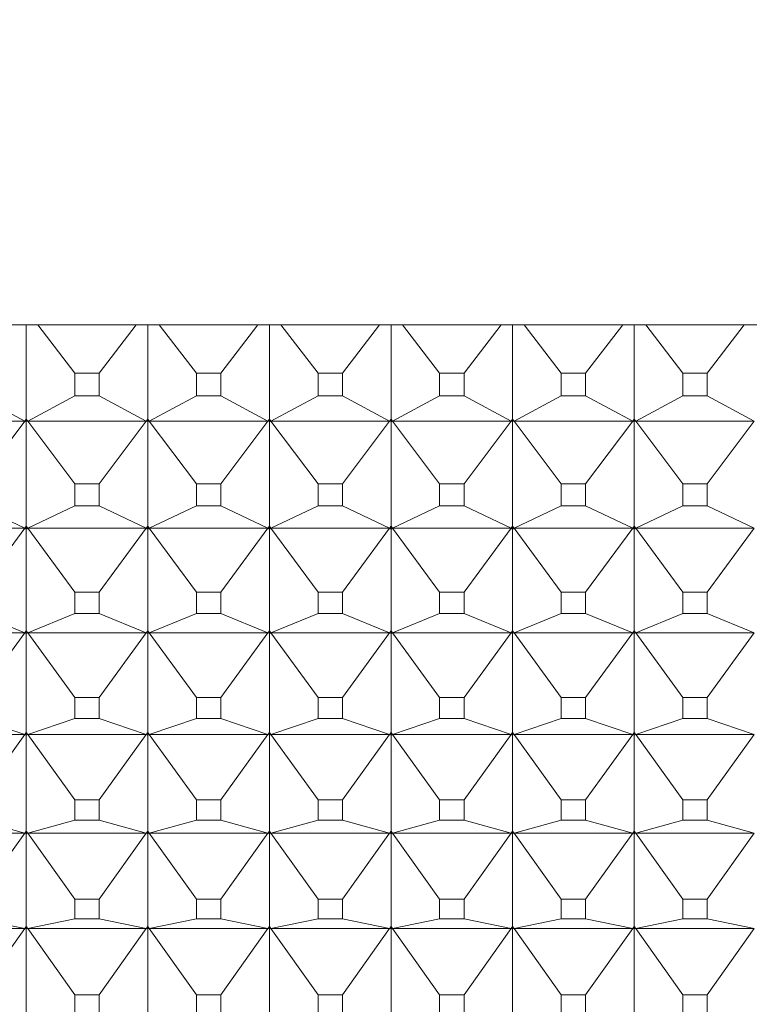
# Model space of a CAD drawing. Units: millimetres. Extents: x 230.1 to 320.1, y 71.9 to 165.3.
# Drawn here: x 291.5 to 291.8, y 89.7 to 90.1 of the extents above; entities that cross this region are included whole.
import ezdxf

# ---------------------------------------------------------------- set-up
doc = ezdxf.new("R2010")
doc.units = ezdxf.units.MM
doc.header["$PDSIZE"] = -1
doc.layers.add('COTAS', color=253, linetype='Continuous')
doc.layers.add('cuerpo', color=7, linetype='Continuous', lineweight=5)
doc.styles.add('ARIAL', font='arial.ttf')
doc.dimstyles.new('RS (E1.20)', dxfattribs={"dimtxt": 1.5, "dimasz": 0.7, "dimexe": 0.5, "dimexo": 1, "dimgap": 1, "dimtad": 0, "dimtih": 1, "dimtoh": 1, "dimdec": 0, "dimlfac": 20, "dimtxsty": 'ARIAL', "dimcen": 0, "dimclrd": 256, "dimclre": 256, "dimclrt": 256, "dimadec": 0, "dimazin": 0, "dimtfac": 1, "dimtdec": 0, "dimtofl": 0, "dimtmove": 0, "dimatfit": 3, "dimfxl": 1, "dimlwd": -1, "dimlwe": -1, "dimarcsym": 0})

# ---------------------------------------------------------------- blocks, each defined once
blk = doc.blocks.new('*D73')
at = {"layer": 'COTAS', "transparency": 16777216}
for p, q in [((290.89043, 89.38384), (290.89007, 85.27222)), ((304.48095, 89.38264), (304.48059, 85.27102)), ((291.59011, 85.77216), (294.97562, 85.77186)), ((303.78063, 85.77109), (300.29997, 85.77139))]:
    blk.add_line(p, q, dxfattribs=at)
for points in [[(291.59012, 85.88883), (291.5901, 85.6555), (290.89011, 85.77222)], [(303.78064, 85.88775), (303.78062, 85.65442), (304.48063, 85.77102)]]:
    blk.add_solid(points, dxfattribs=at)
at = {"layer": 'Defpoints', "color": 0, "transparency": 16777216}
for p in [(290.89052, 90.38384), (304.48104, 90.38264), (304.48063, 85.77102)]:
    blk.add_point(p, dxfattribs=at)
at = {"layer": 'COTAS', "transparency": 16777216, "insert": (297.6378, 85.77163), "char_height": 1.5, "attachment_point": 5, "rotation": 359.9949, "style": 'ARIAL'}
blk.add_mtext('272', dxfattribs=at)

msp = doc.modelspace()

# ---------------------------------------------------------------- linework, layer by layer
at = {"layer": 'cuerpo'}
for p, q in [((292.03074, 90.0154), (291.13074, 90.0154)), ((291.48074, 90.0154), (291.48074, 89.97662)), ((291.50073, 89.99546), (291.48548, 90.0154)), ((291.51076, 89.99546), (291.526, 90.0154)), ((291.53074, 90.0154), (291.53074, 89.97662)), ((291.55073, 89.99546), (291.53548, 90.0154)), ((291.56076, 89.99546), (291.576, 90.0154)), ((291.58074, 90.0154), (291.58074, 89.97662)), ((291.60073, 89.99546), (291.58548, 90.0154)), ((291.61076, 89.99546), (291.626, 90.0154)), ((291.63074, 90.0154), (291.63074, 89.97662)), ((291.65073, 89.99546), (291.63548, 90.0154)), ((291.66076, 89.99546), (291.676, 90.0154)), ((291.68074, 90.0154), (291.68074, 89.97662)), ((291.70073, 89.99546), (291.68548, 90.0154)), ((291.71076, 89.99546), (291.726, 90.0154)), ((291.73074, 90.0154), (291.73074, 89.97662)), ((291.75073, 89.99546), (291.73548, 90.0154)), ((291.76076, 89.99546), (291.776, 90.0154)), ((291.50073, 89.99546), (291.50073, 89.9862)), ((291.51076, 89.99546), (291.50073, 89.99546)), ((291.51076, 89.9862), (291.51076, 89.99546)), ((291.55073, 89.99546), (291.55073, 89.9862)), ((291.56076, 89.99546), (291.55073, 89.99546)), ((291.56076, 89.9862), (291.56076, 89.99546)), ((291.60073, 89.99546), (291.60073, 89.9862)), ((291.61076, 89.99546), (291.60073, 89.99546)), ((291.61076, 89.9862), (291.61076, 89.99546)), ((291.65073, 89.99546), (291.65073, 89.9862)), ((291.66076, 89.99546), (291.65073, 89.99546)), ((291.66076, 89.9862), (291.66076, 89.99546)), ((291.70073, 89.99546), (291.70073, 89.9862)), ((291.71076, 89.99546), (291.70073, 89.99546)), ((291.71076, 89.9862), (291.71076, 89.99546)), ((291.75073, 89.99546), (291.75073, 89.9862)), ((291.76076, 89.99546), (291.75073, 89.99546)), ((291.76076, 89.9862), (291.76076, 89.99546)), ((291.46076, 89.9862), (291.48013, 89.97576)), ((291.50073, 89.9862), (291.48135, 89.97576)), ((291.50073, 89.9862), (291.51076, 89.9862)), ((291.51076, 89.9862), (291.53013, 89.97576)), ((291.55073, 89.9862), (291.53135, 89.97576)), ((291.55073, 89.9862), (291.56076, 89.9862)), ((291.56076, 89.9862), (291.58013, 89.97576)), ((291.60073, 89.9862), (291.58135, 89.97576)), ((291.60073, 89.9862), (291.61076, 89.9862)), ((291.61076, 89.9862), (291.63013, 89.97576)), ((291.65073, 89.9862), (291.63135, 89.97576)), ((291.65073, 89.9862), (291.66076, 89.9862)), ((291.66076, 89.9862), (291.68013, 89.97576)), ((291.70073, 89.9862), (291.68135, 89.97576)), ((291.70073, 89.9862), (291.71076, 89.9862)), ((291.71076, 89.9862), (291.73013, 89.97576)), ((291.75073, 89.9862), (291.73135, 89.97576)), ((291.75073, 89.9862), (291.76076, 89.9862)), ((291.76076, 89.9862), (291.78013, 89.97576)), ((291.48013, 89.97576), (291.48074, 89.97662)), ((291.48013, 89.97576), (291.48074, 89.97657)), ((291.48074, 89.97662), (291.48135, 89.97576)), ((291.48074, 89.97657), (291.48074, 89.97601)), ((291.48135, 89.97576), (291.48074, 89.97657)), ((291.53013, 89.97576), (291.53074, 89.97662)), ((291.53013, 89.97576), (291.53074, 89.97657)), ((291.53074, 89.97662), (291.53135, 89.97576)), ((291.53074, 89.97657), (291.53074, 89.97601)), ((291.53135, 89.97576), (291.53074, 89.97657)), ((291.58013, 89.97576), (291.58074, 89.97662)), ((291.58013, 89.97576), (291.58074, 89.97657)), ((291.58074, 89.97662), (291.58135, 89.97576)), ((291.58074, 89.97657), (291.58074, 89.97601)), ((291.58135, 89.97576), (291.58074, 89.97657)), ((291.63013, 89.97576), (291.63074, 89.97662)), ((291.63013, 89.97576), (291.63074, 89.97657)), ((291.63074, 89.97662), (291.63135, 89.97576)), ((291.63074, 89.97657), (291.63074, 89.97601)), ((291.63135, 89.97576), (291.63074, 89.97657)), ((291.68013, 89.97576), (291.68074, 89.97662)), ((291.68013, 89.97576), (291.68074, 89.97657)), ((291.68074, 89.97662), (291.68135, 89.97576)), ((291.68135, 89.97576), (291.68074, 89.97657)), ((291.68074, 89.97657), (291.68074, 89.97601)), ((291.73013, 89.97576), (291.73074, 89.97662)), ((291.73013, 89.97576), (291.73074, 89.97657)), ((291.73074, 89.97662), (291.73135, 89.97576)), ((291.73135, 89.97576), (291.73074, 89.97657)), ((291.73074, 89.97657), (291.73074, 89.97601)), ((291.43135, 89.97576), (291.48013, 89.97576)), ((291.46076, 89.94995), (291.48013, 89.97576)), ((291.48074, 89.97601), (291.48013, 89.97576)), ((291.48013, 89.97576), (291.48074, 89.97541)), ((291.48013, 89.97576), (291.48074, 89.97543)), ((291.48074, 89.97601), (291.48074, 89.97543)), ((291.48135, 89.97576), (291.48074, 89.97601)), ((291.48074, 89.97541), (291.48135, 89.97576)), ((291.48135, 89.97576), (291.48074, 89.97543)), ((291.48074, 89.97541), (291.48074, 89.93256)), ((291.48135, 89.97576), (291.53013, 89.97576)), ((291.50073, 89.94995), (291.48135, 89.97576)), ((291.51076, 89.94995), (291.53013, 89.97576)), ((291.53074, 89.97601), (291.53013, 89.97576)), ((291.53013, 89.97576), (291.53074, 89.97541)), ((291.53013, 89.97576), (291.53074, 89.97543)), ((291.53074, 89.97601), (291.53074, 89.97543)), ((291.53135, 89.97576), (291.53074, 89.97601)), ((291.53074, 89.97541), (291.53135, 89.97576)), ((291.53135, 89.97576), (291.53074, 89.97543)), ((291.53074, 89.97541), (291.53074, 89.93256)), ((291.53135, 89.97576), (291.58013, 89.97576)), ((291.55073, 89.94995), (291.53135, 89.97576)), ((291.56076, 89.94995), (291.58013, 89.97576)), ((291.58074, 89.97601), (291.58013, 89.97576)), ((291.58013, 89.97576), (291.58074, 89.97541)), ((291.58013, 89.97576), (291.58074, 89.97543)), ((291.58074, 89.97601), (291.58074, 89.97543)), ((291.58135, 89.97576), (291.58074, 89.97601)), ((291.58074, 89.97541), (291.58135, 89.97576)), ((291.58135, 89.97576), (291.58074, 89.97543)), ((291.58074, 89.97541), (291.58074, 89.93256)), ((291.58135, 89.97576), (291.63013, 89.97576)), ((291.60073, 89.94995), (291.58135, 89.97576)), ((291.61076, 89.94995), (291.63013, 89.97576)), ((291.63074, 89.97601), (291.63013, 89.97576)), ((291.63013, 89.97576), (291.63074, 89.97541)), ((291.63013, 89.97576), (291.63074, 89.97543)), ((291.63074, 89.97601), (291.63074, 89.97543)), ((291.63135, 89.97576), (291.63074, 89.97601)), ((291.63074, 89.97541), (291.63135, 89.97576)), ((291.63135, 89.97576), (291.63074, 89.97543)), ((291.63074, 89.97541), (291.63074, 89.93256)), ((291.63135, 89.97576), (291.68013, 89.97576)), ((291.65073, 89.94995), (291.63135, 89.97576)), ((291.66076, 89.94995), (291.68013, 89.97576)), ((291.68074, 89.97601), (291.68013, 89.97576)), ((291.68013, 89.97576), (291.68074, 89.97541)), ((291.68013, 89.97576), (291.68074, 89.97543)), ((291.68074, 89.97601), (291.68074, 89.97543)), ((291.68135, 89.97576), (291.68074, 89.97601)), ((291.68074, 89.97541), (291.68135, 89.97576)), ((291.68135, 89.97576), (291.68074, 89.97543)), ((291.68074, 89.97541), (291.68074, 89.93256)), ((291.68135, 89.97576), (291.73013, 89.97576)), ((291.70073, 89.94995), (291.68135, 89.97576)), ((291.71076, 89.94995), (291.73013, 89.97576)), ((291.73074, 89.97601), (291.73013, 89.97576)), ((291.73013, 89.97576), (291.73074, 89.97541)), ((291.73013, 89.97576), (291.73074, 89.97543)), ((291.73074, 89.97601), (291.73074, 89.97543)), ((291.73135, 89.97576), (291.73074, 89.97601)), ((291.73074, 89.97541), (291.73135, 89.97576)), ((291.73135, 89.97576), (291.73074, 89.97543)), ((291.73074, 89.97541), (291.73074, 89.93256)), ((291.73135, 89.97576), (291.78013, 89.97576)), ((291.75073, 89.94995), (291.73135, 89.97576)), ((291.76076, 89.94995), (291.78013, 89.97576)), ((291.50073, 89.94995), (291.50073, 89.94089)), ((291.51076, 89.94995), (291.50073, 89.94995)), ((291.51076, 89.94089), (291.51076, 89.94995)), ((291.55073, 89.94995), (291.55073, 89.94089)), ((291.56076, 89.94995), (291.55073, 89.94995)), ((291.56076, 89.94089), (291.56076, 89.94995)), ((291.60073, 89.94995), (291.60073, 89.94089)), ((291.61076, 89.94995), (291.60073, 89.94995)), ((291.61076, 89.94089), (291.61076, 89.94995)), ((291.65073, 89.94995), (291.65073, 89.94089)), ((291.66076, 89.94995), (291.65073, 89.94995)), ((291.66076, 89.94089), (291.66076, 89.94995)), ((291.70073, 89.94995), (291.70073, 89.94089)), ((291.71076, 89.94995), (291.70073, 89.94995)), ((291.71076, 89.94089), (291.71076, 89.94995)), ((291.75073, 89.94995), (291.75073, 89.94089)), ((291.76076, 89.94995), (291.75073, 89.94995)), ((291.76076, 89.94089), (291.76076, 89.94995)), ((291.46076, 89.94089), (291.48013, 89.93169)), ((291.50073, 89.94089), (291.48135, 89.93169)), ((291.50073, 89.94089), (291.51076, 89.94089)), ((291.51076, 89.94089), (291.53013, 89.93169)), ((291.55073, 89.94089), (291.53135, 89.93169)), ((291.55073, 89.94089), (291.56076, 89.94089)), ((291.56076, 89.94089), (291.58013, 89.93169)), ((291.60073, 89.94089), (291.58135, 89.93169)), ((291.60073, 89.94089), (291.61076, 89.94089)), ((291.61076, 89.94089), (291.63013, 89.93169)), ((291.65073, 89.94089), (291.63135, 89.93169)), ((291.65073, 89.94089), (291.66076, 89.94089)), ((291.66076, 89.94089), (291.68013, 89.93169)), ((291.70073, 89.94089), (291.68135, 89.93169)), ((291.70073, 89.94089), (291.71076, 89.94089)), ((291.71076, 89.94089), (291.73013, 89.93169)), ((291.75073, 89.94089), (291.73135, 89.93169)), ((291.75073, 89.94089), (291.76076, 89.94089)), ((291.76076, 89.94089), (291.78013, 89.93169)), ((291.48013, 89.93169), (291.48074, 89.93256)), ((291.48013, 89.93169), (291.48074, 89.93252)), ((291.48074, 89.93197), (291.48013, 89.93169)), ((291.48074, 89.93256), (291.48135, 89.93169)), ((291.48074, 89.93252), (291.48074, 89.93197)), ((291.48135, 89.93169), (291.48074, 89.93252)), ((291.48074, 89.93197), (291.48074, 89.9314)), ((291.48135, 89.93169), (291.48074, 89.93197)), ((291.53013, 89.93169), (291.53074, 89.93256)), ((291.53013, 89.93169), (291.53074, 89.93252)), ((291.53074, 89.93197), (291.53013, 89.93169)), ((291.53074, 89.93256), (291.53135, 89.93169)), ((291.53135, 89.93169), (291.53074, 89.93252)), ((291.53074, 89.93252), (291.53074, 89.93197)), ((291.53074, 89.93197), (291.53074, 89.9314)), ((291.53135, 89.93169), (291.53074, 89.93197)), ((291.58013, 89.93169), (291.58074, 89.93256)), ((291.58013, 89.93169), (291.58074, 89.93252)), ((291.58074, 89.93197), (291.58013, 89.93169)), ((291.58074, 89.93256), (291.58135, 89.93169)), ((291.58074, 89.93252), (291.58074, 89.93197)), ((291.58135, 89.93169), (291.58074, 89.93252)), ((291.58074, 89.93197), (291.58074, 89.9314)), ((291.58135, 89.93169), (291.58074, 89.93197)), ((291.63013, 89.93169), (291.63074, 89.93256)), ((291.63013, 89.93169), (291.63074, 89.93252)), ((291.63074, 89.93197), (291.63013, 89.93169)), ((291.63074, 89.93256), (291.63135, 89.93169)), ((291.63074, 89.93252), (291.63074, 89.93197)), ((291.63135, 89.93169), (291.63074, 89.93252)), ((291.63074, 89.93197), (291.63074, 89.9314)), ((291.63135, 89.93169), (291.63074, 89.93197)), ((291.68013, 89.93169), (291.68074, 89.93256)), ((291.68013, 89.93169), (291.68074, 89.93252)), ((291.68074, 89.93197), (291.68013, 89.93169)), ((291.68074, 89.93256), (291.68135, 89.93169)), ((291.68074, 89.93252), (291.68074, 89.93197)), ((291.68135, 89.93169), (291.68074, 89.93252)), ((291.68074, 89.93197), (291.68074, 89.9314)), ((291.68135, 89.93169), (291.68074, 89.93197)), ((291.73013, 89.93169), (291.73074, 89.93256)), ((291.73013, 89.93169), (291.73074, 89.93252)), ((291.73074, 89.93197), (291.73013, 89.93169)), ((291.73074, 89.93256), (291.73135, 89.93169)), ((291.73074, 89.93252), (291.73074, 89.93197)), ((291.73135, 89.93169), (291.73074, 89.93252)), ((291.73074, 89.93197), (291.73074, 89.9314)), ((291.73135, 89.93169), (291.73074, 89.93197)), ((291.43135, 89.93169), (291.48013, 89.93169)), ((291.46076, 89.90546), (291.48013, 89.93169)), ((291.48013, 89.93169), (291.48074, 89.93139)), ((291.48013, 89.93169), (291.48074, 89.9314)), ((291.48074, 89.93139), (291.48135, 89.93169)), ((291.48135, 89.93169), (291.48074, 89.9314)), ((291.48074, 89.93139), (291.48074, 89.88958)), ((291.48135, 89.93169), (291.53013, 89.93169)), ((291.50073, 89.90546), (291.48135, 89.93169)), ((291.51076, 89.90546), (291.53013, 89.93169)), ((291.53013, 89.93169), (291.53074, 89.93139)), ((291.53013, 89.93169), (291.53074, 89.9314)), ((291.53074, 89.93139), (291.53135, 89.93169)), ((291.53135, 89.93169), (291.53074, 89.9314)), ((291.53074, 89.93139), (291.53074, 89.88958)), ((291.53135, 89.93169), (291.58013, 89.93169)), ((291.55073, 89.90546), (291.53135, 89.93169)), ((291.56076, 89.90546), (291.58013, 89.93169)), ((291.58013, 89.93169), (291.58074, 89.93139)), ((291.58013, 89.93169), (291.58074, 89.9314)), ((291.58074, 89.93139), (291.58135, 89.93169)), ((291.58135, 89.93169), (291.58074, 89.9314)), ((291.58074, 89.93139), (291.58074, 89.88958)), ((291.58135, 89.93169), (291.63013, 89.93169)), ((291.60073, 89.90546), (291.58135, 89.93169)), ((291.61076, 89.90546), (291.63013, 89.93169)), ((291.63013, 89.93169), (291.63074, 89.93139)), ((291.63013, 89.93169), (291.63074, 89.9314)), ((291.63074, 89.93139), (291.63135, 89.93169)), ((291.63135, 89.93169), (291.63074, 89.9314)), ((291.63074, 89.93139), (291.63074, 89.88958)), ((291.63135, 89.93169), (291.68013, 89.93169)), ((291.65073, 89.90546), (291.63135, 89.93169)), ((291.66076, 89.90546), (291.68013, 89.93169)), ((291.68013, 89.93169), (291.68074, 89.93139)), ((291.68013, 89.93169), (291.68074, 89.9314)), ((291.68074, 89.93139), (291.68135, 89.93169)), ((291.68135, 89.93169), (291.68074, 89.9314)), ((291.68074, 89.93139), (291.68074, 89.88958)), ((291.68135, 89.93169), (291.73013, 89.93169)), ((291.70073, 89.90546), (291.68135, 89.93169)), ((291.71076, 89.90546), (291.73013, 89.93169)), ((291.73013, 89.93169), (291.73074, 89.93139)), ((291.73013, 89.93169), (291.73074, 89.9314)), ((291.73074, 89.93139), (291.73135, 89.93169)), ((291.73135, 89.93169), (291.73074, 89.9314)), ((291.73074, 89.93139), (291.73074, 89.88958)), ((291.73135, 89.93169), (291.78013, 89.93169)), ((291.75073, 89.90546), (291.73135, 89.93169)), ((291.76076, 89.90546), (291.78013, 89.93169)), ((291.50073, 89.90546), (291.50073, 89.89662)), ((291.51076, 89.90546), (291.50073, 89.90546)), ((291.51076, 89.89662), (291.51076, 89.90546)), ((291.55073, 89.90546), (291.55073, 89.89662)), ((291.56076, 89.90546), (291.55073, 89.90546)), ((291.56076, 89.89662), (291.56076, 89.90546)), ((291.60073, 89.90546), (291.60073, 89.89662)), ((291.61076, 89.90546), (291.60073, 89.90546)), ((291.61076, 89.89662), (291.61076, 89.90546)), ((291.65073, 89.90546), (291.65073, 89.89662)), ((291.66076, 89.90546), (291.65073, 89.90546)), ((291.66076, 89.89662), (291.66076, 89.90546)), ((291.70073, 89.90546), (291.70073, 89.89662)), ((291.71076, 89.90546), (291.70073, 89.90546)), ((291.71076, 89.89662), (291.71076, 89.90546)), ((291.75073, 89.90546), (291.75073, 89.89662)), ((291.76076, 89.90546), (291.75073, 89.90546)), ((291.76076, 89.89662), (291.76076, 89.90546)), ((291.46076, 89.89662), (291.48013, 89.88869)), ((291.50073, 89.89662), (291.48135, 89.88869)), ((291.50073, 89.89662), (291.51076, 89.89662)), ((291.51076, 89.89662), (291.53013, 89.88869)), ((291.55073, 89.89662), (291.53135, 89.88869)), ((291.55073, 89.89662), (291.56076, 89.89662)), ((291.56076, 89.89662), (291.58013, 89.88869)), ((291.60073, 89.89662), (291.58135, 89.88869)), ((291.60073, 89.89662), (291.61076, 89.89662)), ((291.61076, 89.89662), (291.63013, 89.88869)), ((291.65073, 89.89662), (291.63135, 89.88869)), ((291.65073, 89.89662), (291.66076, 89.89662)), ((291.66076, 89.89662), (291.68013, 89.88869)), ((291.70073, 89.89662), (291.68135, 89.88869)), ((291.70073, 89.89662), (291.71076, 89.89662)), ((291.71076, 89.89662), (291.73013, 89.88869)), ((291.75073, 89.89662), (291.73135, 89.88869)), ((291.75073, 89.89662), (291.76076, 89.89662)), ((291.76076, 89.89662), (291.78013, 89.88869)), ((291.43135, 89.88869), (291.48013, 89.88869)), ((291.46076, 89.86211), (291.48013, 89.88869)), ((291.48013, 89.88869), (291.48074, 89.88958)), ((291.48013, 89.88869), (291.48074, 89.88953)), ((291.48074, 89.889), (291.48013, 89.88869)), ((291.48013, 89.88869), (291.48074, 89.88843)), ((291.48013, 89.88869), (291.48074, 89.88844)), ((291.48074, 89.88958), (291.48135, 89.88869)), ((291.48135, 89.88869), (291.48074, 89.88953)), ((291.48074, 89.88953), (291.48074, 89.889)), ((291.48074, 89.889), (291.48074, 89.88844)), ((291.48135, 89.88869), (291.48074, 89.889)), ((291.48074, 89.88843), (291.48135, 89.88869)), ((291.48135, 89.88869), (291.48074, 89.88844)), ((291.48074, 89.88843), (291.48074, 89.84776)), ((291.48135, 89.88869), (291.53013, 89.88869)), ((291.50073, 89.86211), (291.48135, 89.88869)), ((291.51076, 89.86211), (291.53013, 89.88869)), ((291.53013, 89.88869), (291.53074, 89.88958)), ((291.53013, 89.88869), (291.53074, 89.88953)), ((291.53074, 89.889), (291.53013, 89.88869)), ((291.53013, 89.88869), (291.53074, 89.88843)), ((291.53013, 89.88869), (291.53074, 89.88844)), ((291.53074, 89.88958), (291.53135, 89.88869)), ((291.53074, 89.88953), (291.53074, 89.889)), ((291.53135, 89.88869), (291.53074, 89.88953)), ((291.53074, 89.889), (291.53074, 89.88844)), ((291.53135, 89.88869), (291.53074, 89.889)), ((291.53074, 89.88843), (291.53135, 89.88869)), ((291.53135, 89.88869), (291.53074, 89.88844)), ((291.53074, 89.88843), (291.53074, 89.84776)), ((291.53135, 89.88869), (291.58013, 89.88869)), ((291.55073, 89.86211), (291.53135, 89.88869)), ((291.56076, 89.86211), (291.58013, 89.88869)), ((291.58013, 89.88869), (291.58074, 89.88958)), ((291.58013, 89.88869), (291.58074, 89.88953)), ((291.58074, 89.889), (291.58013, 89.88869)), ((291.58013, 89.88869), (291.58074, 89.88843)), ((291.58013, 89.88869), (291.58074, 89.88844)), ((291.58074, 89.88958), (291.58135, 89.88869)), ((291.58074, 89.88953), (291.58074, 89.889)), ((291.58135, 89.88869), (291.58074, 89.88953)), ((291.58074, 89.889), (291.58074, 89.88844)), ((291.58135, 89.88869), (291.58074, 89.889)), ((291.58074, 89.88843), (291.58135, 89.88869)), ((291.58135, 89.88869), (291.58074, 89.88844)), ((291.58074, 89.88843), (291.58074, 89.84776)), ((291.58135, 89.88869), (291.63013, 89.88869)), ((291.60073, 89.86211), (291.58135, 89.88869)), ((291.61076, 89.86211), (291.63013, 89.88869)), ((291.63013, 89.88869), (291.63074, 89.88958)), ((291.63013, 89.88869), (291.63074, 89.88953)), ((291.63074, 89.889), (291.63013, 89.88869)), ((291.63013, 89.88869), (291.63074, 89.88843)), ((291.63013, 89.88869), (291.63074, 89.88844)), ((291.63074, 89.88958), (291.63135, 89.88869)), ((291.63135, 89.88869), (291.63074, 89.88953)), ((291.63074, 89.88953), (291.63074, 89.889)), ((291.63074, 89.889), (291.63074, 89.88844)), ((291.63135, 89.88869), (291.63074, 89.889)), ((291.63074, 89.88843), (291.63135, 89.88869)), ((291.63135, 89.88869), (291.63074, 89.88844)), ((291.63074, 89.88843), (291.63074, 89.84776)), ((291.63135, 89.88869), (291.68013, 89.88869)), ((291.65073, 89.86211), (291.63135, 89.88869)), ((291.66076, 89.86211), (291.68013, 89.88869)), ((291.68013, 89.88869), (291.68074, 89.88958)), ((291.68013, 89.88869), (291.68074, 89.88953)), ((291.68074, 89.889), (291.68013, 89.88869)), ((291.68013, 89.88869), (291.68074, 89.88843)), ((291.68013, 89.88869), (291.68074, 89.88844)), ((291.68074, 89.88958), (291.68135, 89.88869)), ((291.68135, 89.88869), (291.68074, 89.88953)), ((291.68074, 89.88953), (291.68074, 89.889)), ((291.68074, 89.889), (291.68074, 89.88844)), ((291.68135, 89.88869), (291.68074, 89.889)), ((291.68074, 89.88843), (291.68135, 89.88869)), ((291.68135, 89.88869), (291.68074, 89.88844)), ((291.68074, 89.88843), (291.68074, 89.84776)), ((291.68135, 89.88869), (291.73013, 89.88869)), ((291.70073, 89.86211), (291.68135, 89.88869)), ((291.71076, 89.86211), (291.73013, 89.88869)), ((291.73013, 89.88869), (291.73074, 89.88958)), ((291.73013, 89.88869), (291.73074, 89.88953)), ((291.73074, 89.889), (291.73013, 89.88869)), ((291.73013, 89.88869), (291.73074, 89.88843)), ((291.73013, 89.88869), (291.73074, 89.88844)), ((291.73074, 89.88958), (291.73135, 89.88869)), ((291.73074, 89.88953), (291.73074, 89.889)), ((291.73135, 89.88869), (291.73074, 89.88953)), ((291.73074, 89.889), (291.73074, 89.88844)), ((291.73135, 89.88869), (291.73074, 89.889)), ((291.73074, 89.88843), (291.73135, 89.88869)), ((291.73135, 89.88869), (291.73074, 89.88844)), ((291.73074, 89.88843), (291.73074, 89.84776)), ((291.73135, 89.88869), (291.78013, 89.88869)), ((291.75073, 89.86211), (291.73135, 89.88869)), ((291.76076, 89.86211), (291.78013, 89.88869)), ((291.50073, 89.86211), (291.50073, 89.85351)), ((291.51076, 89.86211), (291.50073, 89.86211)), ((291.51076, 89.85351), (291.51076, 89.86211)), ((291.55073, 89.86211), (291.55073, 89.85351)), ((291.56076, 89.86211), (291.55073, 89.86211)), ((291.56076, 89.85351), (291.56076, 89.86211)), ((291.60073, 89.86211), (291.60073, 89.85351)), ((291.61076, 89.86211), (291.60073, 89.86211)), ((291.61076, 89.85351), (291.61076, 89.86211)), ((291.65073, 89.86211), (291.65073, 89.85351)), ((291.66076, 89.86211), (291.65073, 89.86211)), ((291.66076, 89.85351), (291.66076, 89.86211)), ((291.70073, 89.86211), (291.70073, 89.85351)), ((291.71076, 89.86211), (291.70073, 89.86211)), ((291.71076, 89.85351), (291.71076, 89.86211)), ((291.75073, 89.86211), (291.75073, 89.85351)), ((291.76076, 89.86211), (291.75073, 89.86211)), ((291.76076, 89.85351), (291.76076, 89.86211)), ((291.46076, 89.85351), (291.48013, 89.84687)), ((291.50073, 89.85351), (291.48135, 89.84687)), ((291.50073, 89.85351), (291.51076, 89.85351)), ((291.51076, 89.85351), (291.53013, 89.84687)), ((291.55073, 89.85351), (291.53135, 89.84687)), ((291.55073, 89.85351), (291.56076, 89.85351)), ((291.56076, 89.85351), (291.58013, 89.84687)), ((291.60073, 89.85351), (291.58135, 89.84687)), ((291.60073, 89.85351), (291.61076, 89.85351)), ((291.61076, 89.85351), (291.63013, 89.84687)), ((291.65073, 89.85351), (291.63135, 89.84687)), ((291.65073, 89.85351), (291.66076, 89.85351)), ((291.66076, 89.85351), (291.68013, 89.84687)), ((291.70073, 89.85351), (291.68135, 89.84687)), ((291.70073, 89.85351), (291.71076, 89.85351)), ((291.71076, 89.85351), (291.73013, 89.84687)), ((291.75073, 89.85351), (291.73135, 89.84687)), ((291.75073, 89.85351), (291.76076, 89.85351)), ((291.76076, 89.85351), (291.78013, 89.84687)), ((291.43135, 89.84687), (291.48013, 89.84687)), ((291.46076, 89.81999), (291.48013, 89.84687)), ((291.48013, 89.84687), (291.48074, 89.84776)), ((291.48013, 89.84687), (291.48074, 89.84772)), ((291.48074, 89.8472), (291.48013, 89.84687)), ((291.48013, 89.84687), (291.48074, 89.84665)), ((291.48013, 89.84687), (291.48074, 89.84666)), ((291.48074, 89.84776), (291.48135, 89.84687)), ((291.48135, 89.84687), (291.48074, 89.84772)), ((291.48074, 89.84772), (291.48074, 89.8472)), ((291.48074, 89.8472), (291.48074, 89.84666)), ((291.48135, 89.84687), (291.48074, 89.8472)), ((291.48074, 89.84665), (291.48135, 89.84687)), ((291.48135, 89.84687), (291.48074, 89.84666)), ((291.48135, 89.84687), (291.53013, 89.84687)), ((291.50073, 89.81999), (291.48135, 89.84687)), ((291.51076, 89.81999), (291.53013, 89.84687)), ((291.53013, 89.84687), (291.53074, 89.84776)), ((291.53013, 89.84687), (291.53074, 89.84772)), ((291.53074, 89.8472), (291.53013, 89.84687)), ((291.53013, 89.84687), (291.53074, 89.84665)), ((291.53013, 89.84687), (291.53074, 89.84666)), ((291.53074, 89.84776), (291.53135, 89.84687)), ((291.53135, 89.84687), (291.53074, 89.84772)), ((291.53074, 89.84772), (291.53074, 89.8472)), ((291.53074, 89.8472), (291.53074, 89.84666)), ((291.53135, 89.84687), (291.53074, 89.8472)), ((291.53074, 89.84665), (291.53135, 89.84687)), ((291.53135, 89.84687), (291.53074, 89.84666)), ((291.53135, 89.84687), (291.58013, 89.84687)), ((291.55073, 89.81999), (291.53135, 89.84687)), ((291.56076, 89.81999), (291.58013, 89.84687)), ((291.58013, 89.84687), (291.58074, 89.84776)), ((291.58013, 89.84687), (291.58074, 89.84772)), ((291.58074, 89.8472), (291.58013, 89.84687)), ((291.58013, 89.84687), (291.58074, 89.84665)), ((291.58013, 89.84687), (291.58074, 89.84666)), ((291.58074, 89.84776), (291.58135, 89.84687)), ((291.58074, 89.84772), (291.58074, 89.8472)), ((291.58135, 89.84687), (291.58074, 89.84772)), ((291.58074, 89.8472), (291.58074, 89.84666)), ((291.58135, 89.84687), (291.58074, 89.8472)), ((291.58074, 89.84665), (291.58135, 89.84687)), ((291.58135, 89.84687), (291.58074, 89.84666)), ((291.58135, 89.84687), (291.63013, 89.84687)), ((291.60073, 89.81999), (291.58135, 89.84687)), ((291.61076, 89.81999), (291.63013, 89.84687)), ((291.63013, 89.84687), (291.63074, 89.84776)), ((291.63013, 89.84687), (291.63074, 89.84772)), ((291.63074, 89.8472), (291.63013, 89.84687)), ((291.63013, 89.84687), (291.63074, 89.84665)), ((291.63013, 89.84687), (291.63074, 89.84666)), ((291.63074, 89.84776), (291.63135, 89.84687)), ((291.63074, 89.84772), (291.63074, 89.8472)), ((291.63135, 89.84687), (291.63074, 89.84772)), ((291.63074, 89.8472), (291.63074, 89.84666)), ((291.63135, 89.84687), (291.63074, 89.8472)), ((291.63074, 89.84665), (291.63135, 89.84687)), ((291.63135, 89.84687), (291.63074, 89.84666)), ((291.63135, 89.84687), (291.68013, 89.84687)), ((291.65073, 89.81999), (291.63135, 89.84687)), ((291.66076, 89.81999), (291.68013, 89.84687)), ((291.68013, 89.84687), (291.68074, 89.84776)), ((291.68013, 89.84687), (291.68074, 89.84772)), ((291.68074, 89.8472), (291.68013, 89.84687)), ((291.68013, 89.84687), (291.68074, 89.84665)), ((291.68013, 89.84687), (291.68074, 89.84666)), ((291.68074, 89.84776), (291.68135, 89.84687)), ((291.68074, 89.84772), (291.68074, 89.8472)), ((291.68135, 89.84687), (291.68074, 89.84772)), ((291.68074, 89.8472), (291.68074, 89.84666)), ((291.68135, 89.84687), (291.68074, 89.8472)), ((291.68074, 89.84665), (291.68135, 89.84687)), ((291.68135, 89.84687), (291.68074, 89.84666)), ((291.68135, 89.84687), (291.73013, 89.84687)), ((291.70073, 89.81999), (291.68135, 89.84687)), ((291.71076, 89.81999), (291.73013, 89.84687)), ((291.73013, 89.84687), (291.73074, 89.84776)), ((291.73013, 89.84687), (291.73074, 89.84772)), ((291.73074, 89.8472), (291.73013, 89.84687)), ((291.73013, 89.84687), (291.73074, 89.84665)), ((291.73013, 89.84687), (291.73074, 89.84666)), ((291.73074, 89.84776), (291.73135, 89.84687)), ((291.73074, 89.84772), (291.73074, 89.8472)), ((291.73135, 89.84687), (291.73074, 89.84772)), ((291.73074, 89.8472), (291.73074, 89.84666)), ((291.73135, 89.84687), (291.73074, 89.8472)), ((291.73074, 89.84665), (291.73135, 89.84687)), ((291.73135, 89.84687), (291.73074, 89.84666)), ((291.73135, 89.84687), (291.78013, 89.84687)), ((291.75073, 89.81999), (291.73135, 89.84687)), ((291.76076, 89.81999), (291.78013, 89.84687)), ((291.48074, 89.84665), (291.48074, 89.80722)), ((291.53074, 89.84665), (291.53074, 89.80722)), ((291.58074, 89.84665), (291.58074, 89.80722)), ((291.63074, 89.84665), (291.63074, 89.80722)), ((291.68074, 89.84665), (291.68074, 89.80722)), ((291.73074, 89.84665), (291.73074, 89.80722)), ((291.50073, 89.81999), (291.50073, 89.81165)), ((291.51076, 89.81999), (291.50073, 89.81999)), ((291.51076, 89.81165), (291.51076, 89.81999)), ((291.55073, 89.81999), (291.55073, 89.81165)), ((291.56076, 89.81999), (291.55073, 89.81999)), ((291.56076, 89.81165), (291.56076, 89.81999)), ((291.60073, 89.81999), (291.60073, 89.81165)), ((291.61076, 89.81999), (291.60073, 89.81999)), ((291.61076, 89.81165), (291.61076, 89.81999)), ((291.65073, 89.81999), (291.65073, 89.81165)), ((291.66076, 89.81999), (291.65073, 89.81999)), ((291.66076, 89.81165), (291.66076, 89.81999)), ((291.70073, 89.81999), (291.70073, 89.81165)), ((291.71076, 89.81999), (291.70073, 89.81999)), ((291.71076, 89.81165), (291.71076, 89.81999)), ((291.75073, 89.81999), (291.75073, 89.81165)), ((291.76076, 89.81999), (291.75073, 89.81999)), ((291.76076, 89.81165), (291.76076, 89.81999)), ((291.46076, 89.81165), (291.48013, 89.80632)), ((291.50073, 89.81165), (291.48135, 89.80632)), ((291.50073, 89.81165), (291.51076, 89.81165)), ((291.51076, 89.81165), (291.53013, 89.80632)), ((291.55073, 89.81165), (291.53135, 89.80632)), ((291.55073, 89.81165), (291.56076, 89.81165)), ((291.56076, 89.81165), (291.58013, 89.80632)), ((291.60073, 89.81165), (291.58135, 89.80632)), ((291.60073, 89.81165), (291.61076, 89.81165)), ((291.61076, 89.81165), (291.63013, 89.80632)), ((291.65073, 89.81165), (291.63135, 89.80632)), ((291.65073, 89.81165), (291.66076, 89.81165)), ((291.66076, 89.81165), (291.68013, 89.80632)), ((291.70073, 89.81165), (291.68135, 89.80632)), ((291.70073, 89.81165), (291.71076, 89.81165)), ((291.71076, 89.81165), (291.73013, 89.80632)), ((291.75073, 89.81165), (291.73135, 89.80632)), ((291.75073, 89.81165), (291.76076, 89.81165)), ((291.76076, 89.81165), (291.78013, 89.80632)), ((291.43135, 89.80632), (291.48013, 89.80632)), ((291.46076, 89.77921), (291.48013, 89.80632)), ((291.48013, 89.80632), (291.48074, 89.80722)), ((291.48013, 89.80632), (291.48074, 89.80717)), ((291.48074, 89.80667), (291.48013, 89.80632)), ((291.48013, 89.80632), (291.48074, 89.80614)), ((291.48013, 89.80632), (291.48074, 89.80615)), ((291.48074, 89.80722), (291.48135, 89.80632)), ((291.48074, 89.80717), (291.48074, 89.80667)), ((291.48135, 89.80632), (291.48074, 89.80717)), ((291.48074, 89.80667), (291.48074, 89.80615)), ((291.48135, 89.80632), (291.48074, 89.80667)), ((291.48074, 89.80614), (291.48135, 89.80632)), ((291.48135, 89.80632), (291.48074, 89.80615)), ((291.48135, 89.80632), (291.53013, 89.80632)), ((291.50073, 89.77921), (291.48135, 89.80632)), ((291.51076, 89.77921), (291.53013, 89.80632)), ((291.53013, 89.80632), (291.53074, 89.80722)), ((291.53013, 89.80632), (291.53074, 89.80717)), ((291.53074, 89.80667), (291.53013, 89.80632)), ((291.53013, 89.80632), (291.53074, 89.80614)), ((291.53013, 89.80632), (291.53074, 89.80615)), ((291.53074, 89.80722), (291.53135, 89.80632)), ((291.53074, 89.80717), (291.53074, 89.80667)), ((291.53135, 89.80632), (291.53074, 89.80717)), ((291.53074, 89.80667), (291.53074, 89.80615)), ((291.53135, 89.80632), (291.53074, 89.80667)), ((291.53074, 89.80614), (291.53135, 89.80632)), ((291.53135, 89.80632), (291.53074, 89.80615)), ((291.53135, 89.80632), (291.58013, 89.80632)), ((291.55073, 89.77921), (291.53135, 89.80632)), ((291.56076, 89.77921), (291.58013, 89.80632)), ((291.58013, 89.80632), (291.58074, 89.80722)), ((291.58013, 89.80632), (291.58074, 89.80717)), ((291.58074, 89.80667), (291.58013, 89.80632)), ((291.58013, 89.80632), (291.58074, 89.80614)), ((291.58013, 89.80632), (291.58074, 89.80615)), ((291.58074, 89.80722), (291.58135, 89.80632)), ((291.58074, 89.80717), (291.58074, 89.80667)), ((291.58135, 89.80632), (291.58074, 89.80717)), ((291.58074, 89.80667), (291.58074, 89.80615)), ((291.58135, 89.80632), (291.58074, 89.80667)), ((291.58074, 89.80614), (291.58135, 89.80632)), ((291.58135, 89.80632), (291.58074, 89.80615)), ((291.58135, 89.80632), (291.63013, 89.80632)), ((291.60073, 89.77921), (291.58135, 89.80632)), ((291.61076, 89.77921), (291.63013, 89.80632)), ((291.63013, 89.80632), (291.63074, 89.80722)), ((291.63013, 89.80632), (291.63074, 89.80717)), ((291.63074, 89.80667), (291.63013, 89.80632)), ((291.63013, 89.80632), (291.63074, 89.80614)), ((291.63013, 89.80632), (291.63074, 89.80615)), ((291.63074, 89.80722), (291.63135, 89.80632)), ((291.63074, 89.80717), (291.63074, 89.80667)), ((291.63135, 89.80632), (291.63074, 89.80717)), ((291.63074, 89.80667), (291.63074, 89.80615)), ((291.63135, 89.80632), (291.63074, 89.80667)), ((291.63074, 89.80614), (291.63135, 89.80632)), ((291.63135, 89.80632), (291.63074, 89.80615)), ((291.63135, 89.80632), (291.68013, 89.80632)), ((291.65073, 89.77921), (291.63135, 89.80632)), ((291.66076, 89.77921), (291.68013, 89.80632)), ((291.68013, 89.80632), (291.68074, 89.80722)), ((291.68013, 89.80632), (291.68074, 89.80717)), ((291.68074, 89.80667), (291.68013, 89.80632)), ((291.68013, 89.80632), (291.68074, 89.80614)), ((291.68013, 89.80632), (291.68074, 89.80615)), ((291.68074, 89.80722), (291.68135, 89.80632)), ((291.68074, 89.80717), (291.68074, 89.80667)), ((291.68135, 89.80632), (291.68074, 89.80717)), ((291.68074, 89.80667), (291.68074, 89.80615)), ((291.68135, 89.80632), (291.68074, 89.80667)), ((291.68074, 89.80614), (291.68135, 89.80632)), ((291.68135, 89.80632), (291.68074, 89.80615)), ((291.68135, 89.80632), (291.73013, 89.80632)), ((291.70073, 89.77921), (291.68135, 89.80632)), ((291.71076, 89.77921), (291.73013, 89.80632)), ((291.73013, 89.80632), (291.73074, 89.80722)), ((291.73013, 89.80632), (291.73074, 89.80717)), ((291.73074, 89.80667), (291.73013, 89.80632)), ((291.73013, 89.80632), (291.73074, 89.80614)), ((291.73013, 89.80632), (291.73074, 89.80615)), ((291.73074, 89.80722), (291.73135, 89.80632)), ((291.73135, 89.80632), (291.73074, 89.80717)), ((291.73074, 89.80717), (291.73074, 89.80667)), ((291.73074, 89.80667), (291.73074, 89.80615)), ((291.73135, 89.80632), (291.73074, 89.80667)), ((291.73074, 89.80614), (291.73135, 89.80632)), ((291.73135, 89.80632), (291.73074, 89.80615)), ((291.73135, 89.80632), (291.78013, 89.80632)), ((291.75073, 89.77921), (291.73135, 89.80632)), ((291.76076, 89.77921), (291.78013, 89.80632)), ((291.48074, 89.80614), (291.48074, 89.76804)), ((291.53074, 89.80614), (291.53074, 89.76804)), ((291.58074, 89.80614), (291.58074, 89.76804)), ((291.63074, 89.80614), (291.63074, 89.76804)), ((291.68074, 89.80614), (291.68074, 89.76804)), ((291.73074, 89.80614), (291.73074, 89.76804)), ((291.50073, 89.77921), (291.50073, 89.77115)), ((291.51076, 89.77921), (291.50073, 89.77921)), ((291.51076, 89.77115), (291.51076, 89.77921)), ((291.55073, 89.77921), (291.55073, 89.77115)), ((291.56076, 89.77921), (291.55073, 89.77921)), ((291.56076, 89.77115), (291.56076, 89.77921)), ((291.60073, 89.77921), (291.60073, 89.77115)), ((291.61076, 89.77921), (291.60073, 89.77921)), ((291.61076, 89.77115), (291.61076, 89.77921)), ((291.65073, 89.77921), (291.65073, 89.77115)), ((291.66076, 89.77921), (291.65073, 89.77921)), ((291.66076, 89.77115), (291.66076, 89.77921)), ((291.70073, 89.77921), (291.70073, 89.77115)), ((291.71076, 89.77921), (291.70073, 89.77921)), ((291.71076, 89.77115), (291.71076, 89.77921)), ((291.75073, 89.77921), (291.75073, 89.77115)), ((291.76076, 89.77921), (291.75073, 89.77921)), ((291.76076, 89.77115), (291.76076, 89.77921)), ((291.46076, 89.77115), (291.48013, 89.76713)), ((291.50073, 89.77115), (291.48135, 89.76713)), ((291.50073, 89.77115), (291.51076, 89.77115)), ((291.51076, 89.77115), (291.53013, 89.76713)), ((291.55073, 89.77115), (291.53135, 89.76713)), ((291.55073, 89.77115), (291.56076, 89.77115)), ((291.56076, 89.77115), (291.58013, 89.76713)), ((291.60073, 89.77115), (291.58135, 89.76713)), ((291.60073, 89.77115), (291.61076, 89.77115)), ((291.61076, 89.77115), (291.63013, 89.76713)), ((291.65073, 89.77115), (291.63135, 89.76713)), ((291.65073, 89.77115), (291.66076, 89.77115)), ((291.66076, 89.77115), (291.68013, 89.76713)), ((291.70073, 89.77115), (291.68135, 89.76713)), ((291.70073, 89.77115), (291.71076, 89.77115)), ((291.71076, 89.77115), (291.73013, 89.76713)), ((291.75073, 89.77115), (291.73135, 89.76713)), ((291.75073, 89.77115), (291.76076, 89.77115)), ((291.76076, 89.77115), (291.78013, 89.76713)), ((291.43135, 89.76713), (291.48013, 89.76713)), ((291.46076, 89.73986), (291.48013, 89.76713)), ((291.48013, 89.76713), (291.48074, 89.76804)), ((291.48013, 89.76713), (291.48074, 89.76799)), ((291.48074, 89.76751), (291.48013, 89.76713)), ((291.48013, 89.76713), (291.48074, 89.767)), ((291.48013, 89.76713), (291.48074, 89.76701)), ((291.48074, 89.76804), (291.48135, 89.76713)), ((291.48135, 89.76713), (291.48074, 89.76799)), ((291.48074, 89.76799), (291.48074, 89.76751)), ((291.48074, 89.76751), (291.48074, 89.76701)), ((291.48135, 89.76713), (291.48074, 89.76751)), ((291.48074, 89.767), (291.48135, 89.76713)), ((291.48135, 89.76713), (291.48074, 89.76701)), ((291.48074, 89.767), (291.48074, 89.73032)), ((291.48135, 89.76713), (291.53013, 89.76713)), ((291.50073, 89.73986), (291.48135, 89.76713)), ((291.51076, 89.73986), (291.53013, 89.76713)), ((291.53013, 89.76713), (291.53074, 89.76804)), ((291.53013, 89.76713), (291.53074, 89.76799)), ((291.53074, 89.76751), (291.53013, 89.76713)), ((291.53013, 89.76713), (291.53074, 89.767)), ((291.53013, 89.76713), (291.53074, 89.76701)), ((291.53074, 89.76804), (291.53135, 89.76713)), ((291.53074, 89.76799), (291.53074, 89.76751)), ((291.53135, 89.76713), (291.53074, 89.76799)), ((291.53074, 89.76751), (291.53074, 89.76701)), ((291.53135, 89.76713), (291.53074, 89.76751)), ((291.53074, 89.767), (291.53135, 89.76713)), ((291.53135, 89.76713), (291.53074, 89.76701)), ((291.53074, 89.767), (291.53074, 89.73032)), ((291.53135, 89.76713), (291.58013, 89.76713)), ((291.55073, 89.73986), (291.53135, 89.76713)), ((291.56076, 89.73986), (291.58013, 89.76713)), ((291.58013, 89.76713), (291.58074, 89.76804)), ((291.58013, 89.76713), (291.58074, 89.76799)), ((291.58074, 89.76751), (291.58013, 89.76713)), ((291.58013, 89.76713), (291.58074, 89.767)), ((291.58013, 89.76713), (291.58074, 89.76701)), ((291.58074, 89.76804), (291.58135, 89.76713)), ((291.58135, 89.76713), (291.58074, 89.76799)), ((291.58074, 89.76799), (291.58074, 89.76751)), ((291.58074, 89.76751), (291.58074, 89.76701)), ((291.58135, 89.76713), (291.58074, 89.76751)), ((291.58074, 89.767), (291.58135, 89.76713)), ((291.58135, 89.76713), (291.58074, 89.76701)), ((291.58074, 89.767), (291.58074, 89.73032)), ((291.58135, 89.76713), (291.63013, 89.76713)), ((291.60073, 89.73986), (291.58135, 89.76713)), ((291.61076, 89.73986), (291.63013, 89.76713)), ((291.63013, 89.76713), (291.63074, 89.76804)), ((291.63013, 89.76713), (291.63074, 89.76799)), ((291.63074, 89.76751), (291.63013, 89.76713)), ((291.63013, 89.76713), (291.63074, 89.767)), ((291.63013, 89.76713), (291.63074, 89.76701)), ((291.63074, 89.76804), (291.63135, 89.76713)), ((291.63074, 89.76799), (291.63074, 89.76751)), ((291.63135, 89.76713), (291.63074, 89.76799)), ((291.63074, 89.76751), (291.63074, 89.76701)), ((291.63135, 89.76713), (291.63074, 89.76751)), ((291.63074, 89.767), (291.63135, 89.76713)), ((291.63135, 89.76713), (291.63074, 89.76701)), ((291.63074, 89.767), (291.63074, 89.73032)), ((291.63135, 89.76713), (291.68013, 89.76713)), ((291.65073, 89.73986), (291.63135, 89.76713)), ((291.66076, 89.73986), (291.68013, 89.76713)), ((291.68013, 89.76713), (291.68074, 89.76804)), ((291.68013, 89.76713), (291.68074, 89.76799)), ((291.68074, 89.76751), (291.68013, 89.76713)), ((291.68013, 89.76713), (291.68074, 89.767)), ((291.68013, 89.76713), (291.68074, 89.76701)), ((291.68074, 89.76804), (291.68135, 89.76713)), ((291.68074, 89.76799), (291.68074, 89.76751)), ((291.68135, 89.76713), (291.68074, 89.76799)), ((291.68074, 89.76751), (291.68074, 89.76701)), ((291.68135, 89.76713), (291.68074, 89.76751)), ((291.68074, 89.767), (291.68135, 89.76713)), ((291.68135, 89.76713), (291.68074, 89.76701)), ((291.68074, 89.767), (291.68074, 89.73032)), ((291.68135, 89.76713), (291.73013, 89.76713)), ((291.70073, 89.73986), (291.68135, 89.76713)), ((291.71076, 89.73986), (291.73013, 89.76713)), ((291.73013, 89.76713), (291.73074, 89.76804)), ((291.73013, 89.76713), (291.73074, 89.76799)), ((291.73074, 89.76751), (291.73013, 89.76713)), ((291.73013, 89.76713), (291.73074, 89.767)), ((291.73013, 89.76713), (291.73074, 89.76701)), ((291.73074, 89.76804), (291.73135, 89.76713)), ((291.73074, 89.76799), (291.73074, 89.76751)), ((291.73135, 89.76713), (291.73074, 89.76799)), ((291.73074, 89.76751), (291.73074, 89.76701)), ((291.73135, 89.76713), (291.73074, 89.76751)), ((291.73074, 89.767), (291.73135, 89.76713)), ((291.73135, 89.76713), (291.73074, 89.76701)), ((291.73074, 89.767), (291.73074, 89.73032)), ((291.73135, 89.76713), (291.78013, 89.76713)), ((291.75073, 89.73986), (291.73135, 89.76713)), ((291.76076, 89.73986), (291.78013, 89.76713)), ((291.50073, 89.73986), (291.50073, 89.73211)), ((291.51076, 89.73986), (291.50073, 89.73986)), ((291.51076, 89.73211), (291.51076, 89.73986)), ((291.55073, 89.73986), (291.55073, 89.73211)), ((291.56076, 89.73986), (291.55073, 89.73986)), ((291.56076, 89.73211), (291.56076, 89.73986)), ((291.60073, 89.73986), (291.60073, 89.73211)), ((291.61076, 89.73986), (291.60073, 89.73986)), ((291.61076, 89.73211), (291.61076, 89.73986)), ((291.65073, 89.73986), (291.65073, 89.73211)), ((291.66076, 89.73986), (291.65073, 89.73986)), ((291.66076, 89.73211), (291.66076, 89.73986)), ((291.70073, 89.73986), (291.70073, 89.73211)), ((291.71076, 89.73986), (291.70073, 89.73986)), ((291.71076, 89.73211), (291.71076, 89.73986)), ((291.75073, 89.73986), (291.75073, 89.73211)), ((291.76076, 89.73986), (291.75073, 89.73986)), ((291.76076, 89.73211), (291.76076, 89.73986))]:
    msp.add_line(p, q, dxfattribs=at)

# ---------------------------------------------------------------- dimensions: what is measured, and where the dimension line sits
at = {"layer": 'COTAS', "color": 9, "true_color": 0xc7c8ca}
dim = msp.add_linear_dim(base=(304.48063, 85.77102), p1=(290.89052, 90.38384), p2=(304.48104, 90.38264), angle=359.9949, dimstyle='RS (E1.20)', override={"dimtih": 0}, dxfattribs=at)
dim.commit()
dim.dimension.update_dxf_attribs({"geometry": '*D73', "text_midpoint": (297.6378, 85.77163), "dimtype": 161})

doc.saveas('drawing.dxf')
